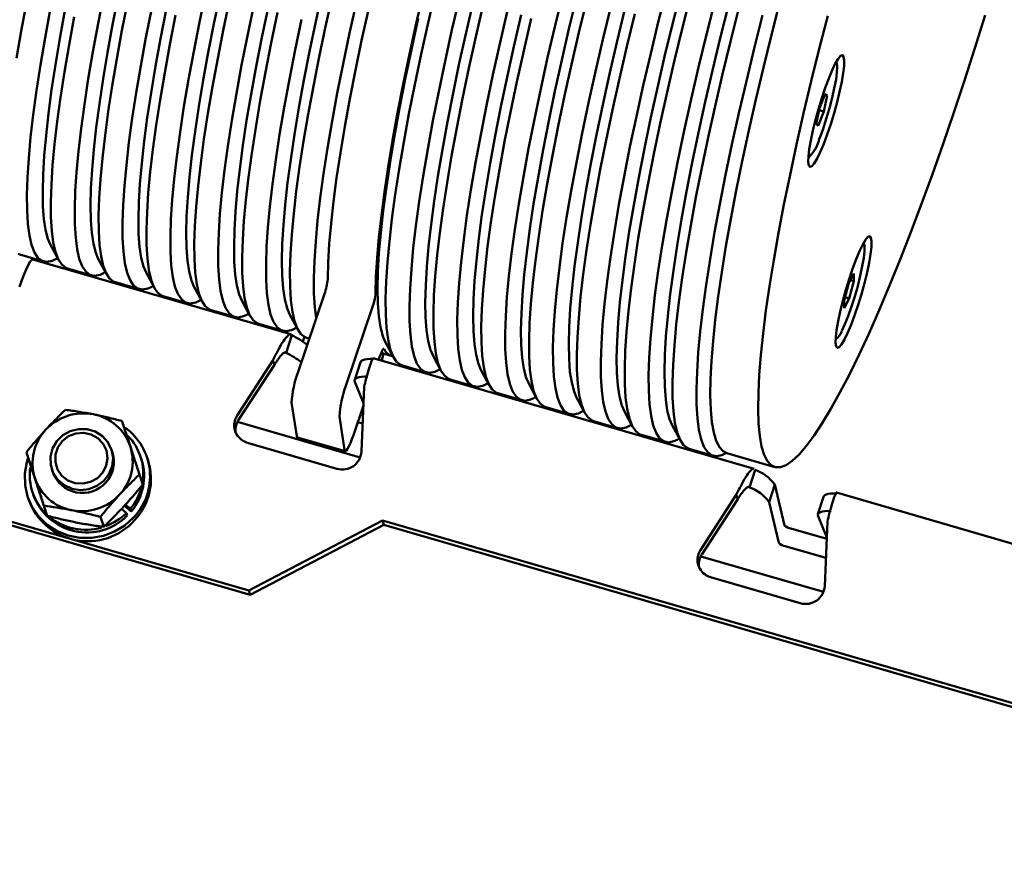
# Paper-space layout 'Лист1' of a CAD drawing. Units: millimetres. Extents: x -5517 to 3615, y -2847 to 3646.
# Drawn here: x -3305 to -3148, y 2900 to 3036 of the extents above; entities that cross this region are included whole.
import ezdxf

# ---------------------------------------------------------------- set-up
doc = ezdxf.new("R2010")
doc.units = ezdxf.units.MM

psp = doc.layouts.new('Лист1')

# ---------------------------------------------------------------- linework, layer by layer
at = {"color": 7, "linetype": 'Continuous', "lineweight": 50}
for p, q in [((-3176.73, 3024.23), (-3177.62, 3021.97)), ((-3176.94, 3021.44), (-3176.39, 3023.97)), ((-3176.79, 3024.08), (-3176.39, 3023.97)), ((-3176.39, 3023.97), (-3176.73, 3024.23)), ((-3177.62, 3021.97), (-3178.16, 3019.45)), ((-3177.68, 3021.66), (-3176.94, 3021.44)), ((-3177.82, 3019.18), (-3176.94, 3021.44)), ((-3178.16, 3019.45), (-3177.82, 3019.18)), ((-3299.97, 3000.22), (-3298.66, 2997.78)), ((-3304.86, 2998.67), (-3301.05, 2997.56)), ((-3299.16, 2997.92), (-3298.83, 2998.1)), ((-3261.72, 2985.99), (-3302.75, 2997.9)), ((-3292.36, 2998.01), (-3291.05, 2995.57)), ((-3297.25, 2996.46), (-3293.45, 2995.35)), ((-3291.55, 2995.71), (-3291.23, 2995.9)), ((-3284.75, 2995.8), (-3283.44, 2993.36)), ((-3172.16, 2995.67), (-3172.94, 2994.14)), ((-3172.14, 2994.44), (-3172.16, 2995.67)), ((-3289.64, 2994.25), (-3285.84, 2993.15)), ((-3283.94, 2993.5), (-3283.62, 2993.69)), ((-3277.15, 2993.59), (-3275.83, 2991.15)), ((-3172.94, 2994.14), (-3173.7, 2991.37)), ((-3172.9, 2991.67), (-3172.14, 2994.44)), ((-3172.7, 2994.61), (-3172.14, 2994.44)), ((-3282.03, 2992.04), (-3278.23, 2990.94)), ((-3256.39, 2992.42), (-3260.57, 2979.98)), ((-3173.57, 2991.87), (-3172.9, 2991.67)), ((-3276.33, 2991.29), (-3276.01, 2991.48)), ((-3269.54, 2991.38), (-3268.23, 2988.94)), ((-3173.7, 2991.37), (-3173.68, 2990.14)), ((-3173.68, 2990.14), (-3172.9, 2991.67)), ((-3274.43, 2989.83), (-3270.62, 2988.73)), ((-3268.73, 2989.09), (-3268.4, 2989.27)), ((-3261.93, 2989.17), (-3260.62, 2986.73)), ((-3248.78, 2990.21), (-3252.96, 2977.77)), ((-3266.82, 2987.62), (-3263.01, 2986.52)), ((-3262.45, 2983.01), (-3261.55, 2985.81)), ((-3261.55, 2985.81), (-3261.8, 2985.92)), ((-3261.12, 2986.88), (-3260.79, 2987.06)), ((-3259.58, 2985.57), (-3259.83, 2984.83)), ((-3259.21, 2985.41), (-3258.78, 2985.29)), ((-3246.71, 2984.76), (-3245.4, 2982.31)), ((-3247.36, 2983.01), (-3245.62, 2982.51)), ((-3246.98, 2982.9), (-3247.28, 2981.79)), ((-3239.1, 2982.55), (-3237.79, 2980.1)), ((-3264.57, 2981.82), (-3270.27, 2973.05)), ((-3264.35, 2981.13), (-3270.05, 2972.36)), ((-3264.35, 2981.13), (-3264.57, 2981.82)), ((-3250.67, 2981.52), (-3251.57, 2978.72)), ((-3188.02, 2964.58), (-3248.62, 2982.18)), ((-3247.75, 2981.93), (-3247.6, 2982.37)), ((-3243.99, 2980.99), (-3240.19, 2979.89)), ((-3239.61, 2979.82), (-3239.67, 2979.58)), ((-3238.29, 2980.25), (-3237.97, 2980.43)), ((-3231.5, 2980.34), (-3230.18, 2977.89)), ((-3251.56, 2978.42), (-3250.18, 2975.01)), ((-3236.84, 2978.76), (-3236.78, 2978.96)), ((-3236.38, 2978.78), (-3232.58, 2977.68)), ((-3230.68, 2978.04), (-3230.36, 2978.22)), ((-3223.89, 2978.13), (-3222.58, 2975.68)), ((-3250.5, 2967.31), (-3250.07, 2977.6)), ((-3228.78, 2976.58), (-3224.97, 2975.47)), ((-3261.6, 2975.1), (-3260.79, 2969.77)), ((-3251.77, 2969.94), (-3250.19, 2974.65)), ((-3223.08, 2975.83), (-3222.75, 2976.01)), ((-3216.28, 2975.92), (-3214.97, 2973.47)), ((-3221.17, 2974.37), (-3217.36, 2973.26)), ((-3215.47, 2973.62), (-3215.14, 2973.8)), ((-3208.67, 2973.71), (-3207.36, 2971.27)), ((-3250.7, 2966.37), (-3270.23, 2972.04)), ((-3253.99, 2972.89), (-3253.19, 2967.56)), ((-3250.31, 2971.77), (-3251.08, 2972)), ((-3213.56, 2972.16), (-3209.75, 2971.05)), ((-3207.86, 2971.41), (-3207.53, 2971.59)), ((-3201.06, 2971.5), (-3199.75, 2969.06)), ((-3205.95, 2969.95), (-3202.15, 2968.84)), ((-3254.39, 2964.57), (-3268.65, 2968.72)), ((-3260.69, 2969.56), (-3253.08, 2967.35)), ((-3200.25, 2969.2), (-3199.93, 2969.38)), ((-3303.28, 2965.61), (-3303.8, 2967.22)), ((-3290.11, 2967.15), (-3290.25, 2967.6)), ((-3198.34, 2967.74), (-3194.54, 2966.63)), ((-3192.64, 2966.99), (-3192.48, 2967.08)), ((-3192.36, 2967.04), (-3184.75, 2964.83)), ((-3285.49, 2966.06), (-3285.63, 2966.47)), ((-3284.44, 2965.89), (-3284.59, 2966.35)), ((-3299.76, 2964.51), (-3299.62, 2964.06)), ((-3285.29, 2962.06), (-3285.81, 2963.67)), ((-3188.75, 2961.61), (-3187.85, 2964.41)), ((-3184.75, 2962.08), (-3185.65, 2959.28)), ((-3183.2, 2955.56), (-3184.75, 2962.08)), ((-3302.84, 2960.88), (-3302.71, 2960.46)), ((-3174.91, 2960.78), (-3174.98, 2960.8)), ((-3114.31, 2943.18), (-3174.91, 2960.78)), ((-3303.61, 2960.17), (-3303.46, 2959.71)), ((-3190.87, 2960.41), (-3196.57, 2951.64)), ((-3190.64, 2959.72), (-3196.34, 2950.95)), ((-3190.64, 2959.72), (-3190.87, 2960.41)), ((-3184.09, 2952.76), (-3185.65, 2959.28)), ((-3176.97, 2960.11), (-3177.87, 2957.32)), ((-3268.42, 2945.18), (-3313.12, 2958.16)), ((-3268.19, 2944.49), (-3312.89, 2957.47)), ((-3300.5, 2957.09), (-3301.02, 2958.7)), ((-3288.65, 2958.2), (-3287.88, 2957.53)), ((-3287.14, 2957.77), (-3288.19, 2958.69)), ((-3287.28, 2958.19), (-3288.04, 2958.86)), ((-3287.88, 2957.53), (-3287.75, 2957.11)), ((-3287.14, 2957.77), (-3287.28, 2958.19)), ((-3291.5, 2955.32), (-3292.02, 2956.92)), ((-3247.15, 2956.35), (-3268.42, 2945.18)), ((-3057.18, 2901.19), (-3247.15, 2956.35)), ((-3246.93, 2955.66), (-3247.15, 2956.35)), ((-3177.86, 2957.02), (-3176.47, 2953.61)), ((-3176.79, 2945.9), (-3176.36, 2956.2)), ((-3246.93, 2955.66), (-3268.19, 2944.49)), ((-3056.96, 2900.5), (-3246.93, 2955.66)), ((-3176.48, 2953.4), (-3182.17, 2955.05)), ((-3176.61, 2950.37), (-3183.07, 2952.25)), ((-3176.99, 2944.96), (-3196.52, 2950.63)), ((-3180.68, 2943.17), (-3194.95, 2947.31)), ((-3268.19, 2944.49), (-3268.42, 2945.18))]:
    psp.add_line(p, q, dxfattribs=at)
at = {"color": 7, "linetype": 'Continuous', "lineweight": 50, "flags": 128}
for points in [[(-3284.37, 3111.39), (-3286.08, 3106.23), (-3287.76, 3100.98), (-3289.41, 3095.67), (-3291.03, 3090.3), (-3292.6, 3084.91), (-3294.12, 3079.51), (-3295.58, 3074.13), (-3296.99, 3068.79), (-3298.32, 3063.51), (-3299.58, 3058.31), (-3300.77, 3053.21), (-3301.87, 3048.24), (-3302.88, 3043.4), (-3303.8, 3038.73), (-3304.63, 3034.24), (-3305.36, 3029.95)], [(-3276.33, 2991.29), (-3276.86, 2991.04), (-3277.72, 2990.87), (-3278.48, 2991.03), (-3279.15, 2991.54), (-3279.71, 2992.39), (-3280.16, 2993.57), (-3280.51, 2995.08), (-3280.75, 2996.92), (-3280.88, 2999.08), (-3280.9, 3001.55), (-3280.81, 3004.32), (-3280.61, 3007.37), (-3280.3, 3010.71), (-3279.88, 3014.3), (-3279.36, 3018.14), (-3278.73, 3022.22), (-3278, 3026.51), (-3277.17, 3031), (-3276.25, 3035.67), (-3275.24, 3040.5)], [(-3261.93, 2989.17), (-3262.33, 2990.12), (-3262.7, 2991.53), (-3262.97, 2993.27), (-3263.12, 2995.33), (-3263.16, 2997.69), (-3263.1, 3000.36), (-3262.92, 3003.32), (-3262.64, 3006.56), (-3262.25, 3010.06), (-3261.75, 3013.81), (-3261.15, 3017.79), (-3260.44, 3022), (-3259.64, 3026.4), (-3258.74, 3030.99), (-3257.75, 3035.75), (-3256.68, 3040.64)], [(-3256.68, 3040.64), (-3257.75, 3035.75), (-3258.74, 3030.99), (-3259.64, 3026.4), (-3260.44, 3022), (-3261.15, 3017.79), (-3261.75, 3013.81), (-3262.25, 3010.06), (-3262.64, 3006.56), (-3262.92, 3003.32), (-3263.1, 3000.36), (-3263.16, 2997.69), (-3263.12, 2995.33), (-3262.97, 2993.27), (-3262.7, 2991.53), (-3262.33, 2990.12), (-3261.93, 2989.17)], [(-3240.64, 3040.45), (-3241.79, 3035.43), (-3242.86, 3030.55), (-3243.85, 3025.81), (-3244.74, 3021.23), (-3245.54, 3016.83), (-3246.24, 3012.63), (-3246.84, 3008.65), (-3247.33, 3004.91), (-3247.72, 3001.41), (-3248.01, 2998.17), (-3248.19, 2995.2), (-3248.26, 2992.52)], [(-3238.72, 3040.64), (-3239.9, 3035.54), (-3241, 3030.56), (-3242.01, 3025.73), (-3242.94, 3021.06), (-3243.76, 3016.57), (-3244.49, 3012.28), (-3245.12, 3008.2), (-3245.64, 3004.36), (-3246.06, 3000.76), (-3246.37, 2997.43), (-3246.57, 2994.38), (-3246.66, 2991.61), (-3246.64, 2989.14), (-3246.51, 2986.98), (-3246.27, 2985.14), (-3245.92, 2983.63), (-3245.47, 2982.44), (-3244.91, 2981.6), (-3244.25, 2981.09), (-3243.99, 2980.99)], [(-3207.86, 2971.41), (-3208.38, 2971.16), (-3209.25, 2970.98), (-3210.01, 2971.15), (-3210.67, 2971.66), (-3211.23, 2972.5), (-3211.69, 2973.69), (-3212.03, 2975.2), (-3212.27, 2977.04), (-3212.4, 2979.2), (-3212.42, 2981.67), (-3212.33, 2984.43), (-3212.13, 2987.49), (-3211.82, 2990.82), (-3211.4, 2994.42), (-3210.88, 2998.26), (-3210.25, 3002.33), (-3209.53, 3006.62), (-3208.7, 3011.11), (-3207.78, 3015.79), (-3206.76, 3020.62), (-3205.66, 3025.6), (-3204.48, 3030.69), (-3203.22, 3035.89), (-3201.88, 3041.18)], [(-3199.71, 3040.54), (-3201.02, 3035.33), (-3202.26, 3030.2), (-3203.42, 3025.18), (-3204.5, 3020.28), (-3205.49, 3015.53), (-3206.38, 3010.94), (-3207.19, 3006.53), (-3207.89, 3002.33), (-3208.49, 2998.34), (-3208.99, 2994.59), (-3209.38, 2991.09), (-3209.67, 2987.85), (-3209.84, 2984.9), (-3209.91, 2982.23), (-3209.86, 2979.86), (-3209.71, 2977.8), (-3209.45, 2976.07), (-3209.08, 2974.66), (-3208.67, 2973.71)], [(-3208.67, 2973.71), (-3209.08, 2974.66), (-3209.45, 2976.07), (-3209.71, 2977.8), (-3209.86, 2979.86), (-3209.91, 2982.23), (-3209.84, 2984.9), (-3209.67, 2987.85), (-3209.38, 2991.09), (-3208.99, 2994.59), (-3208.49, 2998.34), (-3207.89, 3002.33), (-3207.19, 3006.53), (-3206.38, 3010.94), (-3205.49, 3015.53), (-3204.5, 3020.28), (-3203.42, 3025.18), (-3202.26, 3030.2), (-3201.02, 3035.33), (-3199.71, 3040.54)], [(-3291.55, 2995.71), (-3292.08, 2995.46), (-3292.94, 2995.29), (-3293.7, 2995.45), (-3294.36, 2995.96), (-3294.92, 2996.8), (-3295.38, 2997.99), (-3295.73, 2999.5), (-3295.96, 3001.34), (-3296.09, 3003.5), (-3296.11, 3005.97), (-3296.02, 3008.74), (-3295.82, 3011.79), (-3295.51, 3015.12), (-3295.1, 3018.72), (-3294.57, 3022.56), (-3293.95, 3026.64), (-3293.22, 3030.93), (-3292.39, 3035.42), (-3291.47, 3040.09)], [(-3289.18, 3039.83), (-3290.08, 3035.24), (-3290.88, 3030.84), (-3291.58, 3026.63), (-3292.18, 3022.65), (-3292.68, 3018.89), (-3293.07, 3015.39), (-3293.36, 3012.16), (-3293.53, 3009.2), (-3293.6, 3006.53), (-3293.55, 3004.16), (-3293.4, 3002.11), (-3293.14, 3000.37), (-3292.77, 2998.96), (-3292.36, 2998.01)], [(-3292.36, 2998.01), (-3292.77, 2998.96), (-3293.14, 3000.37), (-3293.4, 3002.11), (-3293.55, 3004.16), (-3293.6, 3006.53), (-3293.53, 3009.2), (-3293.36, 3012.16), (-3293.07, 3015.39), (-3292.68, 3018.89), (-3292.18, 3022.65), (-3291.58, 3026.63), (-3290.88, 3030.84), (-3290.08, 3035.24), (-3289.18, 3039.83)], [(-3287.66, 3038.98), (-3288.59, 3034.31), (-3289.41, 3029.82), (-3290.14, 3025.53), (-3290.77, 3021.46), (-3291.29, 3017.61), (-3291.71, 3014.02), (-3292.02, 3010.69), (-3292.22, 3007.63), (-3292.31, 3004.86), (-3292.29, 3002.4), (-3292.16, 3000.24), (-3291.92, 2998.4), (-3291.57, 2996.88), (-3291.12, 2995.7), (-3290.56, 2994.85), (-3289.9, 2994.35), (-3289.64, 2994.25)], [(-3272.97, 3040.17), (-3273.96, 3035.41), (-3274.86, 3030.82), (-3275.66, 3026.42), (-3276.36, 3022.21), (-3276.97, 3018.23), (-3277.46, 3014.48), (-3277.86, 3010.97), (-3278.14, 3007.74), (-3278.32, 3004.78), (-3278.38, 3002.11), (-3278.34, 2999.74), (-3278.18, 2997.69), (-3277.92, 2995.95), (-3277.55, 2994.54), (-3277.15, 2993.59)], [(-3277.15, 2993.59), (-3277.55, 2994.54), (-3277.92, 2995.95), (-3278.18, 2997.69), (-3278.34, 2999.74), (-3278.38, 3002.11), (-3278.32, 3004.78), (-3278.14, 3007.74), (-3277.86, 3010.97), (-3277.46, 3014.48), (-3276.97, 3018.23), (-3276.36, 3022.21), (-3275.66, 3026.42), (-3274.86, 3030.82), (-3273.96, 3035.41), (-3272.97, 3040.17)], [(-3271.43, 3039.4), (-3272.45, 3034.57), (-3273.37, 3029.89), (-3274.2, 3025.4), (-3274.92, 3021.11), (-3275.55, 3017.04), (-3276.07, 3013.19), (-3276.49, 3009.6), (-3276.8, 3006.27), (-3277, 3003.21), (-3277.09, 3000.45), (-3277.07, 2997.98), (-3276.94, 2995.82), (-3276.7, 2993.98), (-3276.36, 2992.46), (-3275.9, 2991.28), (-3275.34, 2990.43), (-3274.68, 2989.93), (-3274.43, 2989.83)], [(-3255.12, 3039.96), (-3256.22, 3034.98), (-3257.23, 3030.15), (-3258.15, 3025.48), (-3258.98, 3020.99), (-3259.71, 3016.69), (-3260.33, 3012.62), (-3260.86, 3008.78), (-3261.28, 3005.18), (-3261.58, 3001.85), (-3261.78, 2998.79), (-3261.88, 2996.03), (-3261.86, 2993.56), (-3261.73, 2991.4), (-3261.49, 2989.56), (-3261.14, 2988.05), (-3260.69, 2986.86), (-3260.13, 2986.02), (-3259.46, 2985.51), (-3259.21, 2985.41)], [(-3257.7, 2988.53), (-3257.92, 2990.3), (-3258.05, 2992.45), (-3258.07, 2994.92), (-3257.98, 2997.69), (-3257.78, 3000.75), (-3257.47, 3004.08), (-3257.05, 3007.67), (-3256.53, 3011.51), (-3255.9, 3015.59), (-3255.18, 3019.88), (-3254.35, 3024.37), (-3253.43, 3029.04), (-3252.41, 3033.88), (-3251.31, 3038.85)], [(-3238.29, 2980.25), (-3238.82, 2980), (-3239.68, 2979.82), (-3240.44, 2979.99), (-3241.1, 2980.49), (-3241.66, 2981.34), (-3242.12, 2982.52), (-3242.47, 2984.04), (-3242.71, 2985.88), (-3242.84, 2988.04), (-3242.85, 2990.5), (-3242.76, 2993.27), (-3242.56, 2996.33), (-3242.25, 2999.66), (-3241.84, 3003.25), (-3241.31, 3007.1), (-3240.69, 3011.17), (-3239.96, 3015.46), (-3239.13, 3019.95), (-3238.21, 3024.62), (-3237.2, 3029.46), (-3236.1, 3034.43), (-3234.91, 3039.53)], [(-3239.1, 2982.55), (-3239.51, 2983.49), (-3239.88, 2984.9), (-3240.14, 2986.64), (-3240.3, 2988.7), (-3240.34, 2991.06), (-3240.27, 2993.73), (-3240.1, 2996.69), (-3239.81, 2999.93), (-3239.42, 3003.43), (-3238.92, 3007.18), (-3238.32, 3011.17), (-3237.62, 3015.37), (-3236.82, 3019.78), (-3235.92, 3024.37), (-3234.93, 3029.12), (-3233.85, 3034.02), (-3232.69, 3039.04)], [(-3232.69, 3039.04), (-3233.85, 3034.02), (-3234.93, 3029.12), (-3235.92, 3024.37), (-3236.82, 3019.78), (-3237.62, 3015.37), (-3238.32, 3011.17), (-3238.92, 3007.18), (-3239.42, 3003.43), (-3239.81, 2999.93), (-3240.1, 2996.69), (-3240.27, 2993.73), (-3240.34, 2991.06), (-3240.3, 2988.7), (-3240.14, 2986.64), (-3239.88, 2984.9), (-3239.51, 2983.49), (-3239.1, 2982.55)], [(-3223.08, 2975.83), (-3223.6, 2975.58), (-3224.46, 2975.4), (-3225.23, 2975.57), (-3225.89, 2976.07), (-3226.45, 2976.92), (-3226.9, 2978.1), (-3227.25, 2979.62), (-3227.49, 2981.46), (-3227.62, 2983.62), (-3227.64, 2986.09), (-3227.55, 2988.85), (-3227.35, 2991.91), (-3227.04, 2995.24), (-3226.62, 2998.83), (-3226.1, 3002.68), (-3225.47, 3006.75), (-3224.74, 3011.04), (-3223.92, 3015.53), (-3222.99, 3020.2), (-3221.98, 3025.04), (-3220.88, 3030.01), (-3219.7, 3035.11), (-3218.43, 3040.31)], [(-3216.24, 3039.75), (-3217.48, 3034.62), (-3218.64, 3029.6), (-3219.71, 3024.7), (-3220.7, 3019.95), (-3221.6, 3015.36), (-3222.4, 3010.95), (-3223.11, 3006.75), (-3223.71, 3002.76), (-3224.21, 2999.01), (-3224.6, 2995.51), (-3224.88, 2992.27), (-3225.06, 2989.31), (-3225.12, 2986.65), (-3225.08, 2984.28), (-3224.93, 2982.22), (-3224.66, 2980.49), (-3224.29, 2979.07), (-3223.89, 2978.13)], [(-3223.89, 2978.13), (-3224.29, 2979.07), (-3224.66, 2980.49), (-3224.93, 2982.22), (-3225.08, 2984.28), (-3225.12, 2986.65), (-3225.06, 2989.31), (-3224.88, 2992.27), (-3224.6, 2995.51), (-3224.21, 2999.01), (-3223.71, 3002.76), (-3223.11, 3006.75), (-3222.4, 3010.95), (-3221.6, 3015.36), (-3220.7, 3019.95), (-3219.71, 3024.7), (-3218.64, 3029.6), (-3217.48, 3034.62), (-3216.24, 3039.75)], [(-3214.63, 3039.21), (-3215.89, 3034.01), (-3217.07, 3028.91), (-3218.18, 3023.93), (-3219.19, 3019.1), (-3220.11, 3014.43), (-3220.94, 3009.94), (-3221.67, 3005.65), (-3222.29, 3001.57), (-3222.82, 2997.73), (-3223.23, 2994.14), (-3223.54, 2990.8), (-3223.74, 2987.75), (-3223.83, 2984.98), (-3223.81, 2982.51), (-3223.69, 2980.35), (-3223.45, 2978.51), (-3223.1, 2977), (-3222.64, 2975.82), (-3222.08, 2974.97), (-3221.42, 2974.46), (-3221.17, 2974.37)], [(-3198.08, 3040.07), (-3199.41, 3034.79), (-3200.67, 3029.59), (-3201.86, 3024.49), (-3202.96, 3019.51), (-3203.97, 3014.68), (-3204.89, 3010.01), (-3205.72, 3005.52), (-3206.45, 3001.23), (-3207.08, 2997.15), (-3207.6, 2993.31), (-3208.02, 2989.72), (-3208.33, 2986.38), (-3208.53, 2983.33), (-3208.62, 2980.56), (-3208.6, 2978.09), (-3208.47, 2975.94), (-3208.23, 2974.1), (-3207.88, 2972.58), (-3207.43, 2971.4), (-3206.87, 2970.55), (-3206.2, 2970.04), (-3205.95, 2969.95)], [(-3200.25, 2969.2), (-3200.78, 2968.95), (-3201.64, 2968.77), (-3202.4, 2968.94), (-3203.06, 2969.45), (-3203.62, 2970.29), (-3204.08, 2971.48), (-3204.43, 2972.99), (-3204.66, 2974.83), (-3204.79, 2976.99), (-3204.81, 2979.46), (-3204.72, 2982.22), (-3204.52, 2985.28), (-3204.21, 2988.61), (-3203.8, 2992.21), (-3203.27, 2996.05), (-3202.65, 3000.12), (-3201.92, 3004.42), (-3201.09, 3008.91), (-3200.17, 3013.58), (-3199.15, 3018.41), (-3198.05, 3023.39), (-3196.87, 3028.48), (-3195.61, 3033.69), (-3194.27, 3038.97)], [(-3183.92, 3038.87), (-3185.27, 3033.62), (-3186.56, 3028.45), (-3187.76, 3023.37), (-3188.89, 3018.39), (-3189.93, 3013.55), (-3190.88, 3008.86), (-3191.75, 3004.34), (-3192.51, 3000), (-3193.18, 2995.87), (-3193.75, 2991.97), (-3194.21, 2988.3), (-3194.57, 2984.88), (-3194.82, 2981.73), (-3194.96, 2978.85), (-3195, 2976.27), (-3194.92, 2973.98), (-3194.74, 2972.01), (-3194.45, 2970.35), (-3194.06, 2969.02), (-3193.56, 2968.02), (-3192.95, 2967.35), (-3192.36, 2967.04)], [(-3299.16, 2997.92), (-3299.68, 2997.67), (-3300.54, 2997.5), (-3301.31, 2997.66), (-3301.97, 2998.17), (-3302.53, 2999.01), (-3302.99, 3000.2), (-3303.33, 3001.71), (-3303.57, 3003.55), (-3303.7, 3005.71), (-3303.72, 3008.18), (-3303.63, 3010.95), (-3303.43, 3014), (-3303.12, 3017.33), (-3302.7, 3020.93), (-3302.18, 3024.77), (-3301.55, 3028.85), (-3300.83, 3033.14), (-3300, 3037.63)], [(-3299.97, 3000.22), (-3300.37, 3001.17), (-3300.75, 3002.58), (-3301.01, 3004.32), (-3301.16, 3006.37), (-3301.21, 3008.74), (-3301.14, 3011.41), (-3300.97, 3014.37), (-3300.68, 3017.6), (-3300.29, 3021.1), (-3299.79, 3024.86), (-3299.19, 3028.84), (-3298.49, 3033.05), (-3297.68, 3037.45)], [(-3297.68, 3037.45), (-3298.49, 3033.05), (-3299.19, 3028.84), (-3299.79, 3024.86), (-3300.29, 3021.1), (-3300.68, 3017.6), (-3300.97, 3014.37), (-3301.14, 3011.41), (-3301.21, 3008.74), (-3301.16, 3006.37), (-3301.01, 3004.32), (-3300.75, 3002.58), (-3300.37, 3001.17), (-3299.97, 3000.22)], [(-3283.94, 2993.5), (-3284.47, 2993.25), (-3285.33, 2993.08), (-3286.09, 2993.24), (-3286.75, 2993.75), (-3287.31, 2994.6), (-3287.77, 2995.78), (-3288.12, 2997.29), (-3288.36, 2999.13), (-3288.49, 3001.29), (-3288.5, 3003.76), (-3288.41, 3006.53), (-3288.21, 3009.58), (-3287.9, 3012.91), (-3287.49, 3016.51), (-3286.96, 3020.35), (-3286.34, 3024.43), (-3285.61, 3028.72), (-3284.78, 3033.21), (-3283.86, 3037.88)], [(-3284.75, 2995.8), (-3285.16, 2996.75), (-3285.53, 2998.16), (-3285.79, 2999.9), (-3285.95, 3001.95), (-3285.99, 3004.32), (-3285.92, 3006.99), (-3285.75, 3009.95), (-3285.46, 3013.18), (-3285.07, 3016.69), (-3284.57, 3020.44), (-3283.97, 3024.42), (-3283.27, 3028.63), (-3282.47, 3033.03), (-3281.57, 3037.62)], [(-3281.57, 3037.62), (-3282.47, 3033.03), (-3283.27, 3028.63), (-3283.97, 3024.42), (-3284.57, 3020.44), (-3285.07, 3016.69), (-3285.46, 3013.18), (-3285.75, 3009.95), (-3285.92, 3006.99), (-3285.99, 3004.32), (-3285.95, 3001.95), (-3285.79, 2999.9), (-3285.53, 2998.16), (-3285.16, 2996.75), (-3284.75, 2995.8)], [(-3268.73, 2989.09), (-3269.25, 2988.84), (-3270.11, 2988.66), (-3270.88, 2988.82), (-3271.54, 2989.33), (-3272.1, 2990.18), (-3272.55, 2991.36), (-3272.9, 2992.87), (-3273.14, 2994.71), (-3273.27, 2996.87), (-3273.29, 2999.34), (-3273.2, 3002.11), (-3273, 3005.16), (-3272.69, 3008.5), (-3272.27, 3012.09), (-3271.75, 3015.93), (-3271.12, 3020.01), (-3270.39, 3024.3), (-3269.56, 3028.79), (-3268.64, 3033.46), (-3267.63, 3038.29)], [(-3265.36, 3037.96), (-3266.35, 3033.2), (-3267.25, 3028.61), (-3268.05, 3024.21), (-3268.76, 3020), (-3269.36, 3016.02), (-3269.86, 3012.27), (-3270.25, 3008.77), (-3270.53, 3005.53), (-3270.71, 3002.57), (-3270.77, 2999.9), (-3270.73, 2997.53), (-3270.58, 2995.48), (-3270.31, 2993.74), (-3269.94, 2992.33), (-3269.54, 2991.38)], [(-3269.54, 2991.38), (-3269.94, 2992.33), (-3270.31, 2993.74), (-3270.58, 2995.48), (-3270.73, 2997.53), (-3270.77, 2999.9), (-3270.71, 3002.57), (-3270.53, 3005.53), (-3270.25, 3008.77), (-3269.86, 3012.27), (-3269.36, 3016.02), (-3268.76, 3020), (-3268.05, 3024.21), (-3267.25, 3028.61), (-3266.35, 3033.2), (-3265.36, 3037.96)], [(-3249.4, 3037.64), (-3250.47, 3032.76), (-3251.46, 3028.02), (-3252.35, 3023.44), (-3253.15, 3019.04), (-3253.85, 3014.84), (-3254.44, 3010.86), (-3254.94, 3007.12), (-3255.33, 3003.62), (-3255.62, 3000.38), (-3255.8, 2997.41), (-3255.87, 2994.73)], [(-3231.11, 3038.43), (-3232.29, 3033.33), (-3233.39, 3028.35), (-3234.41, 3023.52), (-3235.33, 3018.85), (-3236.15, 3014.36), (-3236.88, 3010.07), (-3237.51, 3005.99), (-3238.03, 3002.15), (-3238.45, 2998.55), (-3238.76, 2995.22), (-3238.96, 2992.17), (-3239.05, 2989.4), (-3239.03, 2986.93), (-3238.9, 2984.77), (-3238.66, 2982.93), (-3238.32, 2981.42), (-3237.86, 2980.23), (-3237.3, 2979.39), (-3236.64, 2978.88), (-3236.38, 2978.78)], [(-3230.68, 2978.04), (-3231.21, 2977.79), (-3232.07, 2977.61), (-3232.83, 2977.78), (-3233.5, 2978.28), (-3234.06, 2979.13), (-3234.51, 2980.31), (-3234.86, 2981.83), (-3235.1, 2983.67), (-3235.23, 2985.83), (-3235.25, 2988.29), (-3235.16, 2991.06), (-3234.96, 2994.12), (-3234.65, 2997.45), (-3234.23, 3001.04), (-3233.71, 3004.89), (-3233.08, 3008.96), (-3232.35, 3013.25), (-3231.52, 3017.74), (-3230.6, 3022.41), (-3229.59, 3027.25), (-3228.49, 3032.22), (-3227.3, 3037.32)], [(-3215.47, 2973.62), (-3215.99, 2973.37), (-3216.85, 2973.19), (-3217.62, 2973.36), (-3218.28, 2973.86), (-3218.84, 2974.71), (-3219.29, 2975.89), (-3219.64, 2977.41), (-3219.88, 2979.25), (-3220.01, 2981.41), (-3220.03, 2983.88), (-3219.94, 2986.64), (-3219.74, 2989.7), (-3219.43, 2993.03), (-3219.01, 2996.62), (-3218.49, 3000.47), (-3217.86, 3004.54), (-3217.13, 3008.83), (-3216.31, 3013.32), (-3215.38, 3018), (-3214.37, 3022.83), (-3213.27, 3027.8), (-3212.09, 3032.9), (-3210.83, 3038.1)], [(-3216.28, 2975.92), (-3216.68, 2976.86), (-3217.05, 2978.28), (-3217.32, 2980.01), (-3217.47, 2982.07), (-3217.51, 2984.44), (-3217.45, 2987.11), (-3217.27, 2990.06), (-3216.99, 2993.3), (-3216.6, 2996.8), (-3216.1, 3000.55), (-3215.5, 3004.54), (-3214.79, 3008.74), (-3213.99, 3013.15), (-3213.09, 3017.74), (-3212.11, 3022.49), (-3211.03, 3027.39), (-3209.87, 3032.41), (-3208.63, 3037.54)], [(-3208.63, 3037.54), (-3209.87, 3032.41), (-3211.03, 3027.39), (-3212.11, 3022.49), (-3213.09, 3017.74), (-3213.99, 3013.15), (-3214.79, 3008.74), (-3215.5, 3004.54), (-3216.1, 3000.55), (-3216.6, 2996.8), (-3216.99, 2993.3), (-3217.27, 2990.06), (-3217.45, 2987.11), (-3217.51, 2984.44), (-3217.47, 2982.07), (-3217.32, 2980.01), (-3217.05, 2978.28), (-3216.68, 2976.86), (-3216.28, 2975.92)], [(-3201.06, 2971.5), (-3201.47, 2972.45), (-3201.84, 2973.86), (-3202.1, 2975.59), (-3202.25, 2977.65), (-3202.3, 2980.02), (-3202.23, 2982.69), (-3202.06, 2985.65), (-3201.77, 2988.88), (-3201.38, 2992.38), (-3200.88, 2996.13), (-3200.28, 3000.12), (-3199.58, 3004.32), (-3198.78, 3008.73), (-3197.88, 3013.32), (-3196.89, 3018.07), (-3195.81, 3022.97), (-3194.65, 3027.99), (-3193.41, 3033.12), (-3192.1, 3038.33)], [(-3192.1, 3038.33), (-3193.41, 3033.12), (-3194.65, 3027.99), (-3195.81, 3022.97), (-3196.89, 3018.07), (-3197.88, 3013.32), (-3198.78, 3008.73), (-3199.58, 3004.32), (-3200.28, 3000.12), (-3200.88, 2996.13), (-3201.38, 2992.38), (-3201.77, 2988.88), (-3202.06, 2985.65), (-3202.23, 2982.69), (-3202.3, 2980.02), (-3202.25, 2977.65), (-3202.1, 2975.59), (-3201.84, 2973.86), (-3201.47, 2972.45), (-3201.06, 2971.5)], [(-3190.47, 3037.86), (-3191.8, 3032.58), (-3193.07, 3027.38), (-3194.25, 3022.28), (-3195.35, 3017.31), (-3196.36, 3012.47), (-3197.29, 3007.8), (-3198.11, 3003.31), (-3198.84, 2999.02), (-3199.47, 2994.94), (-3199.99, 2991.1), (-3200.41, 2987.51), (-3200.72, 2984.18), (-3200.92, 2981.12), (-3201.01, 2978.35), (-3200.99, 2975.88), (-3200.86, 2973.73), (-3200.62, 2971.89), (-3200.27, 2970.37), (-3199.82, 2969.19), (-3199.26, 2968.34), (-3198.6, 2967.83), (-3198.34, 2967.74)], [(-3296.19, 3036.52), (-3297.02, 3032.03), (-3297.75, 3027.74), (-3298.38, 3023.67), (-3298.9, 3019.82), (-3299.32, 3016.23), (-3299.63, 3012.9), (-3299.83, 3009.84), (-3299.92, 3007.07), (-3299.9, 3004.61), (-3299.77, 3002.45), (-3299.53, 3000.61), (-3299.18, 2999.09), (-3298.73, 2997.91), (-3298.17, 2997.06), (-3297.5, 2996.56), (-3297.25, 2996.46)], [(-3280.06, 3036.77), (-3280.98, 3032.1), (-3281.8, 3027.61), (-3282.53, 3023.32), (-3283.16, 3019.25), (-3283.68, 3015.4), (-3284.1, 3011.81), (-3284.41, 3008.48), (-3284.61, 3005.42), (-3284.7, 3002.66), (-3284.68, 3000.19), (-3284.55, 2998.03), (-3284.31, 2996.19), (-3283.97, 2994.67), (-3283.51, 2993.49), (-3282.95, 2992.64), (-3282.29, 2992.14), (-3282.03, 2992.04)], [(-3263.83, 3037.19), (-3264.84, 3032.36), (-3265.76, 3027.68), (-3266.59, 3023.19), (-3267.32, 3018.9), (-3267.94, 3014.83), (-3268.47, 3010.99), (-3268.88, 3007.39), (-3269.19, 3004.06), (-3269.39, 3001), (-3269.48, 2998.24), (-3269.46, 2995.77), (-3269.34, 2993.61), (-3269.1, 2991.77), (-3268.75, 2990.26), (-3268.29, 2989.07), (-3267.73, 2988.23), (-3267.07, 2987.72), (-3266.82, 2987.62)], [(-3261.12, 2986.88), (-3261.64, 2986.63), (-3262.5, 2986.45), (-3263.27, 2986.61), (-3263.93, 2987.12), (-3264.49, 2987.97), (-3264.94, 2989.15), (-3265.29, 2990.67), (-3265.53, 2992.51), (-3265.66, 2994.66), (-3265.68, 2997.13), (-3265.59, 2999.9), (-3265.39, 3002.95), (-3265.08, 3006.29), (-3264.66, 3009.88), (-3264.14, 3013.72), (-3263.51, 3017.8), (-3262.78, 3022.09), (-3261.96, 3026.58), (-3261.03, 3031.25), (-3260.02, 3036.08)], [(-3246.71, 2984.76), (-3247.12, 2985.7), (-3247.49, 2987.11), (-3247.75, 2988.85), (-3247.9, 2990.91), (-3247.95, 2993.27), (-3247.88, 2995.94), (-3247.71, 2998.9), (-3247.42, 3002.14), (-3247.03, 3005.64), (-3246.53, 3009.39), (-3245.93, 3013.38), (-3245.23, 3017.58), (-3244.43, 3021.99), (-3243.53, 3026.57), (-3242.54, 3031.33), (-3241.46, 3036.23)], [(-3231.5, 2980.34), (-3231.9, 2981.28), (-3232.27, 2982.69), (-3232.53, 2984.43), (-3232.69, 2986.49), (-3232.73, 2988.86), (-3232.67, 2991.52), (-3232.49, 2994.48), (-3232.21, 2997.72), (-3231.81, 3001.22), (-3231.32, 3004.97), (-3230.71, 3008.96), (-3230.01, 3013.16), (-3229.21, 3017.57), (-3228.31, 3022.16), (-3227.32, 3026.91), (-3226.24, 3031.81), (-3225.08, 3036.83)], [(-3225.08, 3036.83), (-3226.24, 3031.81), (-3227.32, 3026.91), (-3228.31, 3022.16), (-3229.21, 3017.57), (-3230.01, 3013.16), (-3230.71, 3008.96), (-3231.32, 3004.97), (-3231.81, 3001.22), (-3232.21, 2997.72), (-3232.49, 2994.48), (-3232.67, 2991.52), (-3232.73, 2988.86), (-3232.69, 2986.49), (-3232.53, 2984.43), (-3232.27, 2982.69), (-3231.9, 2981.28), (-3231.5, 2980.34)], [(-3223.5, 3036.22), (-3224.68, 3031.12), (-3225.78, 3026.14), (-3226.8, 3021.31), (-3227.72, 3016.64), (-3228.55, 3012.15), (-3229.27, 3007.86), (-3229.9, 3003.78), (-3230.42, 2999.94), (-3230.84, 2996.34), (-3231.15, 2993.01), (-3231.35, 2989.96), (-3231.44, 2987.19), (-3231.42, 2984.72), (-3231.29, 2982.56), (-3231.05, 2980.72), (-3230.71, 2979.21), (-3230.25, 2978.03), (-3229.69, 2977.18), (-3229.03, 2976.67), (-3228.78, 2976.58)], [(-3207.02, 3037), (-3208.28, 3031.8), (-3209.47, 3026.7), (-3210.57, 3021.72), (-3211.58, 3016.89), (-3212.5, 3012.22), (-3213.33, 3007.73), (-3214.06, 3003.44), (-3214.68, 2999.36), (-3215.21, 2995.52), (-3215.63, 2991.93), (-3215.93, 2988.59), (-3216.14, 2985.54), (-3216.23, 2982.77), (-3216.21, 2980.3), (-3216.08, 2978.14), (-3215.84, 2976.3), (-3215.49, 2974.79), (-3215.04, 2973.61), (-3214.48, 2972.76), (-3213.81, 2972.25), (-3213.56, 2972.16)], [(-3192.64, 2966.99), (-3193.17, 2966.74), (-3194.03, 2966.56), (-3194.79, 2966.73), (-3195.46, 2967.24), (-3196.01, 2968.08), (-3196.47, 2969.27), (-3196.82, 2970.78), (-3197.06, 2972.62), (-3197.19, 2974.78), (-3197.2, 2977.25), (-3197.11, 2980.02), (-3196.91, 2983.07), (-3196.6, 2986.4), (-3196.19, 2990), (-3195.66, 2993.84), (-3195.04, 2997.91), (-3194.31, 3002.21), (-3193.48, 3006.7), (-3192.56, 3011.37), (-3191.55, 3016.2), (-3190.45, 3021.18), (-3189.26, 3026.28), (-3188, 3031.48), (-3186.67, 3036.76)], [(-3176.32, 3036.66), (-3177.67, 3031.42), (-3178.95, 3026.24), (-3180.15, 3021.16), (-3181.28, 3016.18), (-3182.32, 3011.34), (-3183.28, 3006.65), (-3184.14, 3002.13), (-3184.9, 2997.79), (-3185.57, 2993.66), (-3186.14, 2989.76), (-3186.6, 2986.09), (-3186.96, 2982.67), (-3187.21, 2979.52), (-3187.35, 2976.64), (-3187.39, 2974.06), (-3187.32, 2971.77), (-3187.13, 2969.8), (-3186.84, 2968.14), (-3186.45, 2966.81), (-3185.95, 2965.81), (-3185.34, 2965.14), (-3184.64, 2964.8), (-3183.84, 2964.81), (-3182.94, 2965.15), (-3181.96, 2965.83), (-3180.88, 2966.84), (-3179.73, 2968.18), (-3178.49, 2969.84), (-3177.19, 2971.82), (-3175.81, 2974.11), (-3174.38, 2976.7), (-3172.88, 2979.58), (-3171.34, 2982.74), (-3169.75, 2986.17), (-3168.13, 2989.84), (-3166.47, 2993.75), (-3164.79, 2997.89), (-3163.09, 3002.23), (-3161.39, 3006.75), (-3159.67, 3011.45), (-3157.96, 3016.29), (-3156.26, 3021.27), (-3154.57, 3026.36), (-3152.91, 3031.53), (-3151.28, 3036.78)], [(-3178.28, 3020.09), (-3177.8, 3021.83), (-3177.28, 3023.56), (-3176.72, 3025.21), (-3176.16, 3026.71), (-3175.62, 3028.02), (-3175.11, 3029.07), (-3174.66, 3029.83), (-3174.28, 3030.28), (-3173.99, 3030.38), (-3173.8, 3030.15), (-3173.71, 3029.58), (-3173.73, 3028.7), (-3173.87, 3027.55), (-3174.1, 3026.16), (-3174.43, 3024.59), (-3174.84, 3022.91), (-3175.32, 3021.17), (-3175.85, 3019.44), (-3176.4, 3017.8), (-3176.96, 3016.29), (-3177.51, 3014.98), (-3178.02, 3013.93), (-3178.47, 3013.17), (-3178.85, 3012.72), (-3179.14, 3012.62), (-3179.33, 3012.85), (-3179.42, 3013.42), (-3179.39, 3014.3), (-3179.26, 3015.45), (-3179.03, 3016.84), (-3178.7, 3018.41), (-3178.28, 3020.09)], [(-3177.6, 3017.25), (-3177.07, 3018.7), (-3176.55, 3020.29), (-3176.05, 3021.95), (-3175.62, 3023.59), (-3175.27, 3025.15), (-3175, 3026.55), (-3174.85, 3027.72), (-3174.81, 3028.61), (-3174.88, 3029.18), (-3174.97, 3029.34)], [(-3173.93, 2991.29), (-3173.45, 2993.03), (-3172.92, 2994.76), (-3172.37, 2996.4), (-3171.81, 2997.91), (-3171.26, 2999.21), (-3170.75, 3000.27), (-3170.3, 3001.03), (-3169.92, 3001.48), (-3169.63, 3001.58), (-3169.44, 3001.35), (-3169.35, 3000.78), (-3169.38, 2999.9), (-3169.51, 2998.75), (-3169.74, 2997.36), (-3170.07, 2995.79), (-3170.49, 2994.11), (-3170.97, 2992.37), (-3171.49, 2990.64), (-3172.05, 2988.99), (-3172.61, 2987.49), (-3173.15, 2986.18), (-3173.66, 2985.13), (-3174.11, 2984.36), (-3174.49, 2983.92), (-3174.78, 2983.81), (-3174.97, 2984.05), (-3175.06, 2984.62), (-3175.04, 2985.5), (-3174.9, 2986.65), (-3174.67, 2988.04), (-3174.34, 2989.6), (-3173.93, 2991.29)], [(-3174.1, 2986.5), (-3173.61, 2987.57), (-3173.08, 2988.88), (-3172.55, 2990.38), (-3172.03, 2992), (-3171.55, 2993.66), (-3171.14, 2995.29), (-3170.82, 2996.81), (-3170.59, 2998.14), (-3170.46, 2999.23), (-3170.46, 3000.02), (-3170.57, 3000.48), (-3170.61, 3000.54)], [(-3305.11, 2998.76), (-3304.86, 2998.67)], [(-3304.87, 2993.52), (-3304.51, 2994.58), (-3304.15, 2995.56), (-3303.8, 2996.4), (-3303.47, 2997.07), (-3303.18, 2997.56), (-3302.93, 2997.84), (-3302.75, 2997.9)], [(-3247.6, 2982.37), (-3247.49, 2982.68), (-3247.38, 2982.96), (-3247.27, 2983.2), (-3247.18, 2983.4), (-3247.09, 2983.55), (-3247.02, 2983.64), (-3246.96, 2983.67), (-3246.91, 2983.64)], [(-3250.67, 2981.52), (-3250.63, 2981.6), (-3250.49, 2981.75), (-3250.27, 2981.87), (-3249.96, 2981.96), (-3249.58, 2982.02), (-3249.12, 2982.05), (-3248.59, 2982.05)], [(-3249.49, 2979.25), (-3250.02, 2979.25), (-3250.48, 2979.22), (-3250.86, 2979.16), (-3251.17, 2979.07), (-3251.39, 2978.95), (-3251.53, 2978.8), (-3251.59, 2978.62), (-3251.56, 2978.42)], [(-3299.52, 2963.91), (-3299.93, 2965.17), (-3299.97, 2966.5), (-3299.64, 2967.79), (-3298.97, 2968.95), (-3298, 2969.9), (-3296.81, 2970.56), (-3295.49, 2970.89), (-3294.14, 2970.86), (-3292.84, 2970.48), (-3291.71, 2969.77), (-3290.83, 2968.78), (-3290.25, 2967.59), (-3290.02, 2966.29), (-3290.17, 2964.97), (-3290.67, 2963.73), (-3291.5, 2962.66), (-3292.59, 2961.85), (-3293.85, 2961.35), (-3295.2, 2961.19), (-3296.54, 2961.4), (-3297.76, 2961.96), (-3298.78, 2962.82), (-3299.52, 2963.91)], [(-3298.84, 2964.46), (-3299.19, 2965.61), (-3299.18, 2966.82), (-3298.8, 2967.98), (-3298.09, 2968.99), (-3297.11, 2969.75), (-3295.96, 2970.2), (-3294.72, 2970.3), (-3293.51, 2970.04), (-3292.44, 2969.44), (-3291.61, 2968.56), (-3291.08, 2967.48), (-3290.91, 2966.28), (-3291.11, 2965.08), (-3291.66, 2963.99), (-3292.51, 2963.1), (-3293.59, 2962.48), (-3294.8, 2962.2), (-3296.04, 2962.28), (-3297.19, 2962.72), (-3298.15, 2963.47), (-3298.84, 2964.46)], [(-3253.19, 2967.56), (-3253.12, 2967.39), (-3253.02, 2967.36), (-3252.87, 2967.48), (-3252.69, 2967.74), (-3252.48, 2968.13), (-3252.26, 2968.65), (-3252.02, 2969.26), (-3251.77, 2969.94)], [(-3260.79, 2969.77), (-3260.73, 2969.6), (-3260.69, 2969.56)], [(-3303.51, 2966.31), (-3303.72, 2965.63), (-3304.04, 2963.8), (-3304, 2961.96), (-3303.6, 2960.15), (-3302.86, 2958.46), (-3301.8, 2956.95), (-3300.47, 2955.66), (-3298.9, 2954.65), (-3297.16, 2953.95), (-3295.31, 2953.58), (-3293.41, 2953.56), (-3291.54, 2953.9), (-3289.76, 2954.57), (-3288.14, 2955.56), (-3286.74, 2956.82)], [(-3176.97, 2960.11), (-3176.93, 2960.2), (-3176.79, 2960.35), (-3176.56, 2960.47), (-3176.26, 2960.56), (-3175.87, 2960.62), (-3175.42, 2960.65), (-3174.89, 2960.64)], [(-3175.79, 2957.84), (-3176.32, 2957.85), (-3176.77, 2957.82), (-3177.16, 2957.76), (-3177.46, 2957.67), (-3177.69, 2957.55), (-3177.83, 2957.4), (-3177.88, 2957.22), (-3177.86, 2957.02)]]:
    psp.add_lwpolyline(points, dxfattribs=at)
at = {"color": 7, "linetype": 'Continuous', "lineweight": 50}
for centre, radius, start, end in [((-3184.13, 3018.79), 6.7, 314.7128, 346.6904), ((-3265.26, 2995.64), 9.44, 340.0475, 354.5122), ((-3257.65, 2993.43), 9.44, 340.0475, 354.5122), ((-3266.92, 2974.45), 12.57, 51.6146, 64.7137), ((-3176.37, 2987.2), 2.38, 303.6818, 342.8606), ((-3268.14, 2971.12), 13.18, 52.1375, 64.4374), ((-3244.98, 2984.55), 2.13, 205.0969, 256.2892), ((-3245.72, 2974.3), 15.9, 159.0392, 177.1149), ((-3238.11, 2972.09), 15.9, 159.0392, 177.1149), ((-3294.72, 2965.18), 8.21, 78.9238, 137.2558), ((-3294.59, 2965.65), 7.73, 18.434, 79.2613), ((-3267.84, 2971.46), 2.9, 146.8133, 184.7402), ((-3267.62, 2970.77), 2.9, 146.8133, 184.7402), ((-3295.11, 2965.48), 7.72, 136.9218, 197.7587), ((-3293.68, 2963.38), 9.55, 316.6214, 54.3185), ((-3267.92, 2971.46), 2.83, 194.5272, 209.4303), ((-3293.77, 2963.82), 8.56, 349.4511, 44.6708), ((-3267.82, 2971.6), 3, 251.611, 253.8081), ((-3294.7, 2965.69), 4.83, 316.9063, 17.6803), ((-3294.61, 2965.73), 7.72, 316.9218, 17.7587), ((-3253.53, 2967.48), 3.03, 253.5509, 356.6332), ((-3293.79, 2963.4), 8.72, 319.758, 17.723), ((-3293.63, 2962.96), 9.65, 316.8992, 17.6874), ((-3294.7, 2963.52), 8.56, 171.5782, 224.6504), ((-3294.9, 2965.72), 5, 199.3738, 318.2022), ((-3190.16, 2958.11), 6.7, 36.2906, 69.8332), ((-3295.14, 2965.56), 7.73, 198.434, 259.2613), ((-3294.18, 2963.46), 9.04, 199.3967, 315.3711), ((-3295, 2966.03), 8.21, 258.9238, 317.2558), ((-3294.09, 2963.89), 8.89, 320.0445, 346.0019), ((-3191.06, 2955.31), 6.7, 36.2906, 69.8332), ((-3294.04, 2963.01), 9.98, 199.3088, 318.2672), ((-3294.38, 2964.15), 9.28, 290.3545, 314.4889), ((-3294.38, 2963.96), 9.1, 230.3294, 286.1694), ((-3181.81, 2957.05), 2.03, 227.1297, 259.9457), ((-3182.71, 2954.25), 2.03, 227.1297, 259.9457), ((-3194.14, 2950.06), 2.9, 146.8133, 184.7402), ((-3193.91, 2949.37), 2.9, 146.8133, 184.7402), ((-3194.21, 2950.06), 2.83, 194.5272, 209.4303), ((-3194.11, 2950.19), 3, 251.611, 253.8081), ((-3179.82, 2946.08), 3.03, 253.5509, 356.6332)]:
    psp.add_arc(centre, radius, start, end, dxfattribs=at)
for points, knots in [([(-3264.57, 2981.82), (-3264.29, 2982.41), (-3263.71, 2983.6), (-3262.88, 2984.99), (-3262.2, 2985.83), (-3261.83, 2986.08), (-3261.73, 2985.98), (-3261.73, 2985.98)], [0, 0, 0, 0, 0.248744, 0.497395, 0.745059, 0.991693, 1, 1, 1, 1]), ([(-3264.35, 2981.13), (-3264.16, 2981.41), (-3263.79, 2981.99), (-3263.27, 2982.67), (-3262.84, 2983.07), (-3262.57, 2983.15), (-3262.48, 2983.05), (-3262.45, 2983.01)], [0, 0, 0, 0, 0.222084, 0.444272, 0.663751, 0.879614, 1, 1, 1, 1]), ([(-3248.64, 2982.1), (-3248.65, 2982.12), (-3248.68, 2982.21), (-3248.92, 2981.65), (-3249.31, 2980.51), (-3249.73, 2979.05), (-3249.97, 2978.01), (-3250.07, 2977.6)], [0, 0, 0, 0, 0.100024, 0.347237, 0.594451, 0.841664, 1, 1, 1, 1]), ([(-3300.75, 2970.75), (-3300.47, 2971.06), (-3299.41, 2972.19), (-3298.36, 2973.21), (-3297.59, 2973.96)], [0, 0, 0, 0, 0.268634, 1, 1, 1, 1]), ([(-3297.59, 2973.96), (-3296.88, 2973.86), (-3295.43, 2973.66), (-3293.91, 2973.38), (-3293.15, 2973.24)], [0, 0, 0, 0, 0.495458, 1, 1, 1, 1]), ([(-3293.15, 2973.24), (-3293.04, 2973.22), (-3292.23, 2973.06), (-3290.7, 2972.72), (-3289.3, 2972.36), (-3288.6, 2972.19)], [0, 0, 0, 0, 0.070086, 0.530782, 1, 1, 1, 1]), ([(-3288.6, 2972.19), (-3288.38, 2971.54), (-3287.96, 2970.24), (-3287.49, 2968.81), (-3287.26, 2968.09)], [0, 0, 0, 0, 0.495458, 1, 1, 1, 1]), ([(-3303.8, 2967.22), (-3303.55, 2967.53), (-3302.57, 2968.72), (-3301.53, 2969.89), (-3300.75, 2970.75)], [0, 0, 0, 0, 0.2575513, 1, 1, 1, 1]), ([(-3270.73, 2971.22), (-3270.72, 2971.13), (-3270.71, 2970.98), (-3270.67, 2970.82), (-3270.65, 2970.75)], [0, 0, 0, 0, 0.559895, 1, 1, 1, 1]), ([(-3270.38, 2970.07), (-3270.14, 2969.75), (-3269.72, 2969.16), (-3269.06, 2968.88), (-3268.76, 2968.75)], [0, 0, 0, 0, 0.559345, 1, 1, 1, 1]), ([(-3302.47, 2963.12), (-3302.5, 2963.22), (-3302.75, 2963.99), (-3303.21, 2965.39), (-3303.6, 2966.61), (-3303.8, 2967.22)], [0, 0, 0, 0, 0.070086, 0.530782, 1, 1, 1, 1]), ([(-3287.26, 2968.09), (-3287.22, 2967.99), (-3286.97, 2967.22), (-3286.49, 2965.74), (-3286.04, 2964.36), (-3285.81, 2963.67)], [0, 0, 0, 0, 0.070086, 0.530782, 1, 1, 1, 1]), ([(-3301.84, 2961.19), (-3301.87, 2961.29), (-3302.12, 2962.06), (-3302.6, 2963.53), (-3303.06, 2964.92), (-3303.28, 2965.61)], [0, 0, 0, 0, 0.070086, 0.530782, 1, 1, 1, 1]), ([(-3288.97, 2960.46), (-3288.69, 2960.76), (-3287.63, 2961.89), (-3286.58, 2962.92), (-3285.81, 2963.67)], [0, 0, 0, 0, 0.268634, 1, 1, 1, 1]), ([(-3190.87, 2960.41), (-3190.58, 2961.01), (-3190, 2962.19), (-3189.18, 2963.59), (-3188.5, 2964.42), (-3188.12, 2964.68), (-3188.02, 2964.58), (-3188.02, 2964.58)], [0, 0, 0, 0, 0.248744, 0.497395, 0.745059, 0.991693, 1, 1, 1, 1]), ([(-3301.02, 2958.7), (-3301.26, 2959.44), (-3301.75, 2960.92), (-3302.22, 2962.38), (-3302.47, 2963.12)], [0, 0, 0, 0, 0.495458, 1, 1, 1, 1]), ([(-3288.34, 2958.53), (-3288.06, 2958.83), (-3287.01, 2959.98), (-3286.02, 2961.18), (-3285.29, 2962.06)], [0, 0, 0, 0, 0.268634, 1, 1, 1, 1]), ([(-3300.5, 2957.09), (-3300.71, 2957.74), (-3301.14, 2959.04), (-3301.6, 2960.47), (-3301.84, 2961.19)], [0, 0, 0, 0, 0.495458, 1, 1, 1, 1]), ([(-3292.02, 2956.92), (-3291.77, 2957.23), (-3290.79, 2958.42), (-3289.75, 2959.59), (-3288.97, 2960.46)], [0, 0, 0, 0, 0.257551, 1, 1, 1, 1]), ([(-3190.64, 2959.72), (-3190.46, 2960.01), (-3190.08, 2960.59), (-3189.56, 2961.26), (-3189.13, 2961.66), (-3188.86, 2961.75), (-3188.78, 2961.64), (-3188.75, 2961.61)], [0, 0, 0, 0, 0.222084, 0.444272, 0.663751, 0.879614, 1, 1, 1, 1]), ([(-3174.94, 2960.7), (-3174.95, 2960.72), (-3174.97, 2960.8), (-3175.22, 2960.25), (-3175.61, 2959.11), (-3176.02, 2957.65), (-3176.27, 2956.61), (-3176.36, 2956.2)], [0, 0, 0, 0, 0.100024, 0.347237, 0.594451, 0.841664, 1, 1, 1, 1]), ([(-3296.58, 2957.97), (-3296.68, 2957.99), (-3297.49, 2958.15), (-3299, 2958.42), (-3300.34, 2958.6), (-3301.02, 2958.7)], [0, 0, 0, 0, 0.070086, 0.530782, 1, 1, 1, 1]), ([(-3292.02, 2956.92), (-3292.77, 2957.11), (-3294.27, 2957.5), (-3295.8, 2957.81), (-3296.58, 2957.97)], [0, 0, 0, 0, 0.495458, 1, 1, 1, 1]), ([(-3291.5, 2955.32), (-3291.23, 2955.58), (-3290.19, 2956.58), (-3289.13, 2957.7), (-3288.34, 2958.53)], [0, 0, 0, 0, 0.257551, 1, 1, 1, 1]), ([(-3295.95, 2956.04), (-3296.05, 2956.06), (-3296.86, 2956.22), (-3298.4, 2956.56), (-3299.79, 2956.91), (-3300.5, 2957.09)], [0, 0, 0, 0, 0.070086, 0.530782, 1, 1, 1, 1]), ([(-3291.5, 2955.32), (-3292.22, 2955.42), (-3293.66, 2955.61), (-3295.18, 2955.9), (-3295.95, 2956.04)], [0, 0, 0, 0, 0.495458, 1, 1, 1, 1]), ([(-3197.03, 2949.82), (-3197.02, 2949.73), (-3197, 2949.57), (-3196.96, 2949.42), (-3196.95, 2949.35)], [0, 0, 0, 0, 0.559895, 1, 1, 1, 1]), ([(-3196.67, 2948.67), (-3196.44, 2948.34), (-3196.02, 2947.76), (-3195.35, 2947.47), (-3195.06, 2947.35)], [0, 0, 0, 0, 0.559345, 1, 1, 1, 1])]:
    psp.add_open_spline(points, degree=3, knots=knots, dxfattribs=at)

doc.saveas('drawing.dxf')
